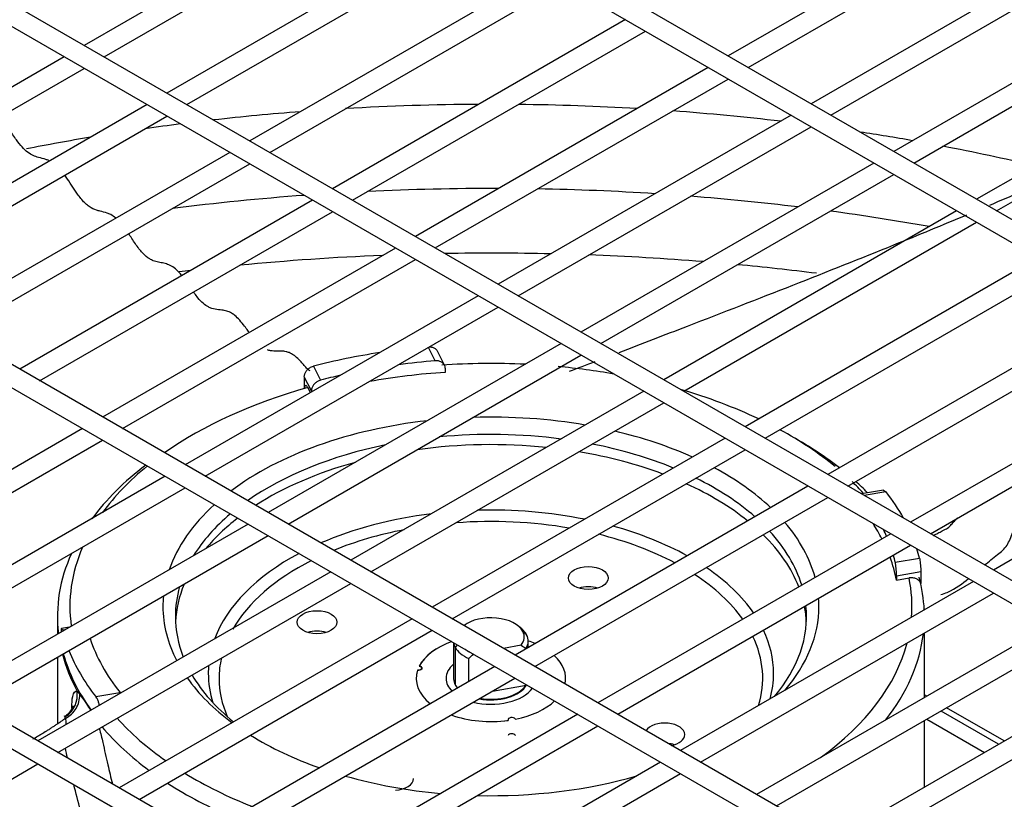
# Model space of a CAD drawing. Units: inches. Extents: x 0 to 12496, y 0 to 8913.
# Drawn here: x 6348 to 6467, y 6589 to 6683 of the extents above; entities that cross this region are included whole.
import ezdxf

# ---------------------------------------------------------------- set-up
doc = ezdxf.new("R2010")
doc.units = ezdxf.units.IN
doc.header["$MEASUREMENT"] = 0
doc.layers.add('LG-PRODUCT', color=3, linetype='Continuous')

msp = doc.modelspace()

# ---------------------------------------------------------------- linework, layer by layer
at = {"layer": 'LG-PRODUCT'}
for p, q in [((6540.66, 6617.03), (6038.11, 6907.18)), ((6036.91, 6905.1), (6539.46, 6614.95)), ((6503, 6595.28), (6000.44, 6885.43)), ((5999.24, 6883.35), (6501.8, 6593.2)), ((6465.33, 6573.54), (5962.78, 6863.68)), ((5961.58, 6861.6), (6464.13, 6571.46)), ((6427.66, 6551.79), (5925.11, 6841.93)), ((5923.91, 6839.86), (6426.46, 6549.71)), ((6391.04, 6700.64), (6355.78, 6680.28)), ((6358.18, 6678.9), (6393.44, 6699.26)), ((6468.59, 6699.37), (6433.32, 6679.01)), ((6435.72, 6677.62), (6470.99, 6697.98)), ((6401.01, 6694.89), (6365.75, 6674.53)), ((6368.15, 6673.14), (6403.41, 6693.5)), ((6478.55, 6693.61), (6443.29, 6673.25)), ((6445.69, 6671.87), (6480.95, 6692.23)), ((6410.98, 6689.13), (6375.72, 6668.77)), ((6378.12, 6667.39), (6413.38, 6687.75)), ((6488.52, 6687.86), (6453.26, 6667.5)), ((6455.66, 6666.11), (6490.92, 6686.47)), ((6420.95, 6683.38), (6385.68, 6663.02)), ((6388.09, 6661.63), (6423.35, 6681.99)), ((6498.49, 6682.1), (6463.22, 6661.74)), ((6465.62, 6660.35), (6500.89, 6680.72)), ((6353.38, 6678.9), (6318.11, 6658.53)), ((6430.92, 6677.62), (6395.65, 6657.26)), ((6320.51, 6657.15), (6355.78, 6677.51)), ((6398.05, 6655.88), (6433.32, 6676.23)), ((6363.35, 6673.14), (6328.08, 6652.78)), ((6330.48, 6651.39), (6365.75, 6671.76)), ((6440.89, 6671.86), (6405.62, 6651.5)), ((6408.02, 6650.12), (6443.29, 6670.48)), ((6373.32, 6667.38), (6338.05, 6647.02)), ((6340.45, 6645.64), (6375.72, 6666)), ((6450.85, 6666.11), (6415.59, 6645.75)), ((6417.99, 6644.36), (6453.25, 6664.72)), ((6383.28, 6661.63), (6348.02, 6641.27)), ((6350.42, 6639.88), (6385.68, 6660.24)), ((6460.82, 6660.35), (6425.56, 6639.99)), ((6427.96, 6638.61), (6463.22, 6658.97)), ((6393.25, 6655.87), (6357.98, 6635.51)), ((6360.39, 6634.13), (6395.65, 6654.49)), ((6470.61, 6654.7), (6435.35, 6634.34)), ((6437.75, 6632.96), (6473.01, 6653.32)), ((6403.22, 6650.12), (6367.95, 6629.76)), ((6370.35, 6628.37), (6405.62, 6648.73)), ((6480.58, 6648.95), (6445.31, 6628.59)), ((6447.71, 6627.2), (6482.98, 6647.56)), ((6413.19, 6644.36), (6377.92, 6624)), ((6398.05, 6642.28), (6397.24, 6643.89)), ((6399.17, 6641.74), (6398.32, 6643.43)), ((6490.55, 6643.19), (6455.28, 6622.83)), ((6380.32, 6622.62), (6415.59, 6642.98)), ((6383.38, 6641.64), (6384.23, 6639.96)), ((6399.26, 6641.39), (6399.26, 6640.9)), ((6457.68, 6621.45), (6492.95, 6641.81)), ((6383.13, 6638.68), (6382.28, 6640.36)), ((6382.28, 6640.36), (6382.28, 6638.95)), ((6382.69, 6639.06), (6383, 6638.45)), ((6383.13, 6638.68), (6383.13, 6638.52)), ((6423.16, 6638.61), (6387.89, 6618.25)), ((6390.29, 6616.86), (6425.56, 6637.22)), ((6500.52, 6637.44), (6465.25, 6617.08)), ((6355.58, 6634.13), (6320.32, 6613.76)), ((6322.72, 6612.38), (6357.98, 6632.74)), ((6432.94, 6632.96), (6397.68, 6612.6)), ((6400.08, 6611.21), (6435.34, 6631.57)), ((6365.55, 6628.37), (6330.28, 6608.01)), ((6332.69, 6606.62), (6367.95, 6626.99)), ((6442.91, 6627.2), (6407.65, 6606.84)), ((6452.02, 6626.69), (6449.36, 6626.25)), ((6452.02, 6626.69), (6452.31, 6626.51)), ((6410.05, 6605.46), (6445.31, 6625.82)), ((6452.31, 6626.51), (6449.68, 6626.06)), ((6375.52, 6622.62), (6340.25, 6602.25)), ((6342.65, 6600.87), (6377.92, 6621.23)), ((6452.88, 6621.45), (6417.61, 6601.09)), ((6420.01, 6599.7), (6455.28, 6620.06)), ((6453.43, 6618.04), (6456.34, 6618.53)), ((6385.49, 6616.86), (6350.22, 6596.5)), ((6456.51, 6616.85), (6453.58, 6616.36)), ((6453.58, 6616.36), (6453.58, 6615.87)), ((6453.58, 6615.87), (6455.09, 6616.13)), ((6456.51, 6616.85), (6456.51, 6615.44)), ((6352.62, 6595.11), (6387.89, 6615.47)), ((6462.85, 6615.69), (6427.58, 6595.33)), ((6429.98, 6593.94), (6465.25, 6614.31)), ((6352.55, 6611.48), (6352.55, 6609.35)), ((6395.28, 6611.21), (6360.01, 6590.85)), ((6354.02, 6610.2), (6353.05, 6610.04)), ((6408.46, 6609.99), (6408.06, 6610.32)), ((6408.46, 6609.99), (6408.06, 6610.32)), ((6472, 6610.41), (6436.73, 6590.05)), ((6353.44, 6609.87), (6353.15, 6609.82)), ((6362.41, 6589.46), (6397.68, 6609.82)), ((6408.59, 6609.69), (6409.05, 6609.28)), ((6408.59, 6609.69), (6409.05, 6609.28)), ((6439.13, 6588.66), (6474.4, 6609.02)), ((6456.94, 6601.71), (6456.94, 6609.51)), ((6400.25, 6608.34), (6400.25, 6604.03)), ((6400.25, 6608.34), (6400.25, 6604.03)), ((6400.7, 6608.08), (6400.44, 6607.75)), ((6400.7, 6608.08), (6400.44, 6607.75)), ((6400.44, 6607.75), (6400.44, 6603.27)), ((6400.44, 6607.75), (6400.44, 6603.27)), ((6408.38, 6608.02), (6406.25, 6607.64)), ((6408.38, 6608.02), (6406.25, 6607.64)), ((6408.98, 6607.61), (6408.98, 6607.63)), ((6408.98, 6607.61), (6408.98, 6607.63)), ((6409.24, 6607.76), (6409.24, 6608.52)), ((6409.24, 6607.76), (6409.24, 6608.52)), ((6352.55, 6606.58), (6352.55, 6598.57)), ((6402.09, 6603.64), (6402.09, 6606.42)), ((6402.09, 6603.64), (6402.09, 6606.42)), ((6405.24, 6605.45), (6369.98, 6585.09)), ((6372.38, 6583.71), (6407.64, 6604.07)), ((6400.25, 6604.03), (6400.25, 6604.03)), ((6481.33, 6605.02), (6446.06, 6584.66)), ((6404.95, 6602.51), (6408.98, 6603.23)), ((6404.95, 6602.51), (6408.98, 6603.23)), ((6408.98, 6603.23), (6408.98, 6603.3)), ((6408.98, 6603.23), (6408.98, 6603.3)), ((6448.46, 6583.27), (6483.73, 6603.64)), ((6357.18, 6601.84), (6360.09, 6602.33)), ((6360.09, 6602.33), (6360.15, 6602.24)), ((6457.22, 6601.88), (6456.94, 6602.04)), ((6466.55, 6596.49), (6459.61, 6600.5)), ((6415.21, 6599.7), (6379.95, 6579.34)), ((6465.87, 6596.1), (6458.94, 6600.1)), ((6382.35, 6577.95), (6417.61, 6598.31)), ((6456.94, 6590.94), (6456.94, 6598.94)), ((6457.24, 6599.12), (6464.17, 6595.12)), ((6318.69, 6575.52), (6350.22, 6593.73)), ((6425.18, 6593.94), (6389.91, 6573.58)), ((6392.31, 6572.2), (6427.58, 6592.56)), ((6395.42, 6591.95), (6395.42, 6591.95))]:
    msp.add_line(p, q, dxfattribs=at)
for centre, major_axis, ratio, start_param, end_param in [((6404.83, 6573.17), (173.22, 0), 0.57735, 1.57973, 1.672407), ((6404.83, 6573.17), (173.22, 0), 0.57735, 1.46948, 1.552143), ((6404.83, 6573.17), (173.22, 0), 0.57735, 1.704019, 1.765281), ((6404.83, 6573.17), (173.22, 0), 0.57735, 1.368458, 1.444445), ((6404.83, 6573.17), (173.22, 0), 0.57735, 1.788744, 1.813975), ((6404.83, 6573.17), (173.22, 0), 0.57735, 1.273818, 1.311811), ((6404.83, 6573.17), (173.22, 0), 0.57735, 1.853245, 1.900075), ((6404.83, 6573.17), (173.22, 0), 0.57735, 1.183693, 1.251728), ((6404.83, 6559.93), (178.59, 0), 0.57735, 1.697344, 1.787664), ((6404.83, 6559.93), (178.59, 0), 0.57735, 1.566084, 1.654441), ((6404.83, 6559.93), (178.59, 0), 0.57735, 1.46035, 1.539675), ((6404.83, 6559.93), (178.59, 0), 0.57735, 1.362862, 1.436199), ((6404.83, 6559.93), (178.59, 0), 0.57735, 1.271265, 1.34038), ((6404.83, 6548.9), (-184.2, 0), 0.57735, 4.673647, 4.742811), ((6404.83, 6548.9), (-184.2, 0), 0.57735, 4.573799, 4.648812), ((6404.83, 6548.9), (-184.2, 0), 0.57735, 4.783751, 4.877708), ((6404.83, 6548.9), (-184.2, 0), 0.57735, 4.498404, 4.550913), ((6404.83, 6548.9), (-184.2, 0), 0.57735, 4.910171, 4.918096), ((6404.75, 6614.17), (-52.15, 0), 0.57735, 4.971972, 5.134499), ((6404.75, 6614.17), (49.14, 0), 0.57735, 1.707397, 1.798919), ((6404.75, 6612.7), (-50.69, 0), 0.57735, 4.630777, 4.829557), ((6404.75, 6612.7), (49.14, 0), 0.57735, 1.682669, 1.872579), ((6404.75, 6612.7), (-50.69, 0), 0.57735, 4.416291, 4.552286), ((6404.75, 6614.17), (49.14, 0), 0.57735, 1.947781, 2.001427), ((6404.75, 6612.7), (-50.69, 0), 0.57735, 5.162453, 5.599258), ((6404.75, 6612.7), (-50.69, 0), 0.57735, 4.023142, 4.245809), ((6404.75, 6612.7), (39.49, 0), 0.57735, 1.765674, 2.486669), ((6404.75, 6612.7), (39.49, 0), 0.57735, 1.278923, 1.62548), ((6404.75, 6612.7), (39.49, 0), 0.57735, 0.909, 1.183595), ((6404.75, 6612.7), (-50.69, 0), 0.57735, 3.754982, 3.956064), ((6404.75, 6611.48), (-37.99, 0), 0.57735, 4.487765, 4.877322), ((6404.75, 6611.48), (52.19, 0), 0.57735, 0.63672, 0.799885), ((6404.75, 6611.48), (-37.99, 0), 0.57735, 5.053449, 5.593508), ((6404.75, 6610.25), (37.99, 0), 0.57735, 1.393493, 1.807202), ((6404.75, 6610.25), (37.99, 0), 0.57735, 0.99402, 1.288347), ((6404.75, 6611.48), (-37.99, 0), 0.57735, 4.09536, 4.385467), ((6404.75, 6611.48), (52.19, 0), 0.57735, 2.491277, 2.739648), ((6404.75, 6612.7), (-50.69, 0), 0.57735, 5.66682, 5.886954), ((6404.75, 6610.25), (37.99, 0), 0.57735, 2.015038, 2.412547), ((6404.75, 6612.7), (39.49, 0), 0.57735, 0.549484, 0.822705), ((6404.75, 6611.48), (-37.99, 0), 0.57735, 3.722101, 4.005334), ((6404.75, 6612.7), (-50.69, 0), 0.57735, 3.626956, 3.681598), ((6404.75, 6611.48), (52.19, 0), 0.57735, 0.519125, 0.570587), ((6404.75, 6610.25), (37.99, 0), 0.57735, 0.620661, 0.903404), ((6404.75, 6614.17), (-52.15, 0), 0.57735, 3.450505, 3.563703), ((6404.75, 6612.7), (39.49, 0), 0.57735, 2.573947, 2.946913), ((6404.75, 6604.65), (34.03, 0), 0.57735, 1.233272, 1.618509), ((6404.75, 6611.48), (-37.99, 0), 0.57735, 5.683829, 5.942127), ((6404.75, 6610.25), (37.99, 0), 0.57735, 2.502377, 2.697548), ((6404.75, 6604.65), (34.03, 0), 0.57735, 1.782265, 2.216689), ((6404.75, 6604.03), (-32.73, 0), 0.57735, 4.419829, 4.841587), ((6404.75, 6604.03), (-32.73, 0), 0.57735, 5.037641, 5.329515), ((6404.75, 6604.65), (34.03, 0), 0.57735, 0.804149, 1.125279), ((6404.75, 6612.7), (39.49, 0), 0.57735, 0.153545, 0.460047), ((6404.75, 6612.7), (49.14, 0), 0.57735, 0.290755, 0.359017), ((6404.75, 6614.17), (49.14, 0), 0.57735, 0.248659, 0.277662), ((6404.75, 6604.03), (-32.73, 0), 0.57735, 3.969402, 4.305455), ((6404.75, 6610.25), (37.99, 0), 0.57735, 0.220795, 0.52926), ((6404.75, 6611.48), (-37.99, 0), 0.57735, 3.314969, 3.629815), ((6404.75, 6612.7), (-50.69, 0), 0.57735, 6.036662, 6.364784), ((6404.75, 6614.17), (-52.15, 0), 0.57735, 3.286714, 3.323809), ((6404.75, 6611.48), (52.19, 0), 0.57735, 2.887081, 3.2098), ((6404.75, 6604.65), (34.03, 0), 0.57735, 2.316827, 2.930322), ((6404.75, 6612.7), (49.14, 0), 0.57735, 0.111873, 0.210475), ((6404.75, 6614.17), (49.14, 0), 0.57735, 0.136601, 0.166189), ((6404.75, 6604.03), (-32.73, 0), 0.57735, 5.433875, 5.963625), ((6404.75, 6604.65), (34.03, 0), 0.57735, 0.378758, 0.704305), ((6404.75, 6604.03), (-32.73, 0), 0.57735, 3.528206, 3.86573), ((6404.75, 6612.7), (-50.69, 0), 0.57735, 3.096402, 3.258761), ((6404.75, 6611.48), (52.19, 0), 0.57735, 0.026135, 0.157519), ((6404.75, 6611.48), (-37.99, 0), 0.57735, 6.118252, 6.283185), ((6404.75, 6610.25), (37.99, 0), 0.57735, 2.905385, 3.11381), ((6416.47, 6613.67), (2.4, 0), 0.57735, 1.084138, 2.057544), ((6404.75, 6612.7), (39.49, 0), 0.57735, 3.087106, 3.141593), ((6404.75, 6612.7), (39.49, 0), 0.57735, 0, 0.042215), ((6404.75, 6612.7), (39.49, 0), 0.57735, 3.141593, 3.433662), ((6404.75, 6611.48), (-37.99, 0), 0.57735, 2.687534, 3.201086), ((6404.75, 6612.7), (39.49, 0), 0.57735, 5.822746, 6.283185), ((6404.75, 6610.25), (37.99, 0), 0.57735, 0.02798, 0.111036), ((6404.75, 6611.48), (-37.99, 0), 0.57735, 0, 0.224624), ((6404.75, 6609.01), (4.02, 0), 0.57735, 0.29731, 2.507217), ((6404.75, 6609.01), (4.02, 0), 0.57735, 0.29731, 2.507217), ((6404.75, 6608.52), (4.5, 0), 0.57735, 0.29731, 0.601308), ((6404.75, 6608.52), (4.5, 0), 0.57735, 0.29731, 0.601308), ((6404.75, 6614.17), (49.14, 0), 0.57735, 3.330398, 3.572224), ((6383.81, 6608.35), (2.4, 0), 0.57735, 1.084138, 2.057544), ((6404.75, 6609.01), (4.02, 0), 0.57735, 5.844072, 6.580495), ((6404.75, 6609.01), (4.02, 0), 0.57735, 5.844072, 6.580495), ((6404.75, 6608.52), (4.5, 0), 0.57735, 5.936994, 6.580495), ((6404.75, 6608.52), (4.5, 0), 0.57735, 5.936994, 6.580495), ((6404.75, 6604.03), (-32.73, 0), 0.57735, 2.967137, 3.412556), ((6404.75, 6604.65), (34.03, 0), 0.57735, 0, 0.267231), ((6404.75, 6611.48), (52.19, 0), 0.57735, 5.856683, 6.215357), ((6404.75, 6604.03), (9, 0), 0.57735, 2.121739, 2.851605), ((6404.75, 6604.03), (9, 0), 0.57735, 2.121734, 2.853353), ((6404.75, 6608.52), (4.5, 0), 0.57735, 3.212361, 3.438902), ((6404.75, 6608.52), (4.5, 0), 0.57735, 3.212361, 3.438902), ((6404.75, 6608.52), (4.5, 0), 0.57735, 3.438902, 4.082404), ((6404.75, 6608.52), (4.5, 0), 0.57735, 3.438902, 4.082404), ((6404.75, 6604.03), (9, 0), 0.57735, 0.940129, 1.047218), ((6404.75, 6604.03), (9, 0), 0.57735, 0.940125, 1.047219), ((6404.75, 6612.7), (-50.69, 0), 0.57735, 2.469599, 2.990852), ((6404.75, 6611.48), (52.19, 0), 0.57735, 3.293154, 3.444064), ((6404.75, 6611.78), (52.15, 0), 0.57735, 3.301236, 3.536721), ((6404.75, 6614.17), (-52.15, 0), 0.57735, 0.227409, 0.42211), ((6404.75, 6604.03), (-32.73, 0), 0.57735, 6.153986, 6.283185), ((6404.75, 6609.01), (4.02, 0), 0.57735, 3.825013, 4.028946), ((6404.75, 6609.01), (4.02, 0), 0.57735, 3.825013, 4.028946), ((6404.75, 6604.03), (9, 0), 0.57735, 6.153146, 6.843661), ((6404.75, 6604.03), (9, 0), 0.57735, 6.15316, 6.843666), ((6404.75, 6604.65), (34.03, 0), 0.57735, 3.094075, 3.141592), ((6396, 6605.27), (0.45, 0), 0.57735, 4.497409, 7.588996), ((6404.75, 6604.03), (-5.4, 0), 0.57735, 5.697479, 6.283185), ((6404.75, 6612.7), (39.49, 0), 0.57735, 3.528991, 3.803585), ((6404.75, 6611.48), (-37.99, 0), 0.57735, 0.326923, 0.617029), ((6404.75, 6604.65), (34.03, 0), 0.57735, 3.141592, 3.323413), ((6404.75, 6604.03), (-32.73, 0), 0.57735, 0, 0.246518), ((6404.75, 6604.03), (9, 0), 0.57735, 2.951615, 3.772266), ((6404.75, 6604.03), (9, 0), 0.57735, 2.953357, 3.772267), ((6404.75, 6604.03), (-5.4, 0), 0.57735, 0, 0.525632), ((6404.75, 6604.03), (-4.5, 0), 0.57735, 0, 0.472028), ((6404.75, 6604.03), (4.5, 0), 0.57735, 3.141575, 3.613632), ((6404.75, 6604.65), (34.03, 0), 0.57735, 6.124634, 6.283185), ((6404.75, 6604.03), (-5.4, 0), 0.57735, 1.166221, 2.753811), ((6404.75, 6604.03), (-4.5, 0), 0.57735, 1.247704, 2.83951), ((6404.75, 6604.11), (-4.5, 0), 0.57735, 1.270232, 2.795401), ((6404.75, 6604.11), (-4.5, 0), 0.57735, 1.270232, 2.795401), ((6404.75, 6604.03), (4.5, 0), 0.57735, 5.838819, 5.981024), ((6352.06, 6601.99), (-0.62, -2.93), 0.965232, 0.742871, 1.94592), ((6404.75, 6604.03), (9, 0), 0.57735, 5.04601, 5.732248), ((6404.75, 6604.03), (9, 0), 0.57735, 4.151915, 4.946), ((6404.75, 6604.03), (9, 0), 0.57735, 4.151915, 4.94777), ((6407.26, 6599.05), (0.45, 0), 0.57735, 0.308619, 3.400206), ((6404.75, 6611.48), (52.19, 0), 0.57735, 3.599031, 3.80472), ((6404.75, 6612.7), (-50.69, 0), 0.57735, 0.478555, 0.689269), ((6425.68, 6597.26), (2.4, 0), 0.57735, 0, 2.799747), ((6404.75, 6612.7), (39.49, 0), 0.57735, 3.889881, 4.163101), ((6407.26, 6597.09), (-0.45, 0), 0.57735, 3.450211, 6.024522), ((6425.68, 6597.26), (2.4, 0), 0.57735, 5.054522, 6.283185), ((6425.68, 6594.82), (2.4, 0), 0.57735, 1.084138, 1.393099), ((6404.75, 6612.7), (-50.69, 0), 0.57735, 0.756348, 0.968551), ((6404.75, 6612.7), (39.49, 0), 0.57735, 4.252538, 4.55904), ((6404.75, 6612.7), (39.49, 0), 0.57735, 4.67037, 5.173025), ((6404.75, 6611.48), (52.19, 0), 0.57735, 3.870018, 4.075684), ((6393.02, 6591.95), (2.4, 0), 0.57735, 4.807905, 6.283185)]:
    msp.add_ellipse(centre, major_axis=major_axis, ratio=ratio, start_param=start_param, end_param=end_param, dxfattribs=at)
for centre in [(6416.47, 6616.12), (6383.81, 6610.8)]:
    msp.add_ellipse(centre, major_axis=(2.4, 0), ratio=0.57735, dxfattribs=at)
for points, knots in [([(6503.77, 6679.14), (6502.27, 6678.39), (6497.66, 6676.08), (6487.65, 6671.19), (6476.08, 6665.87), (6467.4, 6662.12), (6464.76, 6661)], [0, 0, 0, 0, 0.131037, 0.396911, 0.820568, 1, 1, 1, 1]), ([(6351.51, 6666.41), (6351.4, 6666.46), (6351, 6666.61), (6350.37, 6666.74), (6349.64, 6666.98), (6348.97, 6667.38), (6348.3, 6668.01), (6347.56, 6668.96), (6346.91, 6669.96), (6346.25, 6670.93), (6345.89, 6671.42), (6345.66, 6671.68)], [0, 0, 0, 0, 0.058778, 0.209056, 0.321765, 0.434474, 0.547183, 0.659892, 0.810171, 0.88531, 1, 1, 1, 1]), ([(6359.58, 6659.49), (6359.38, 6659.65), (6359.04, 6659.88), (6358.41, 6660.14), (6357.84, 6660.27), (6357.12, 6660.45), (6356.53, 6660.72), (6355.79, 6661.33), (6355.13, 6662.12), (6354.41, 6663.2), (6353.87, 6664.04), (6353.54, 6664.5), (6353.43, 6664.65)], [0, 0, 0, 0, 0.099898, 0.170387, 0.311366, 0.381855, 0.522834, 0.593323, 0.734301, 0.840035, 0.945769, 1, 1, 1, 1]), ([(6461.99, 6659.83), (6459.13, 6658.63), (6448.45, 6654.22), (6434.39, 6648.73), (6422.91, 6644.32), (6420.14, 6643.26)], [0, 0, 0, 0, 0.223069, 0.814122, 1, 1, 1, 1]), ([(6367.54, 6652.55), (6367.44, 6652.68), (6367.12, 6653.05), (6366.6, 6653.53), (6365.99, 6653.87), (6365.36, 6654.05), (6364.74, 6654.15), (6364.17, 6654.29), (6363.53, 6654.6), (6362.95, 6655.09), (6362.23, 6655.95), (6361.68, 6656.78), (6361.27, 6657.4), (6361.14, 6657.59)], [0, 0, 0, 0, 0.052222, 0.150931, 0.249639, 0.348348, 0.447057, 0.545765, 0.611571, 0.743182, 0.808988, 0.9406, 1, 1, 1, 1]), ([(6375.62, 6645.74), (6375.57, 6645.8), (6375.4, 6646.04), (6375.03, 6646.54), (6374.51, 6647.19), (6373.99, 6647.71), (6373.47, 6648.08), (6372.94, 6648.3), (6372.42, 6648.4), (6371.82, 6648.45), (6371.28, 6648.53), (6370.66, 6648.78), (6370.1, 6649.17), (6369.55, 6649.77), (6369.16, 6650.27), (6368.99, 6650.51), (6368.95, 6650.57)], [0, 0, 0, 0, 0.020725, 0.080922, 0.171219, 0.261515, 0.321713, 0.41201, 0.502306, 0.562504, 0.682899, 0.743097, 0.833394, 0.92369, 0.983888, 1, 1, 1, 1]), ([(6383, 6641.07), (6382.88, 6641.13), (6382.64, 6641.26), (6382.26, 6641.75), (6381.84, 6642.22), (6381.42, 6642.65), (6380.94, 6643.03), (6380.51, 6643.26), (6380.03, 6643.41), (6379.54, 6643.46), (6379.04, 6643.45), (6378.6, 6643.45), (6378.22, 6643.49), (6377.97, 6643.56), (6377.84, 6643.6)], [0, 0, 0, 0, 0.071526, 0.143067, 0.214608, 0.321918, 0.393459, 0.50077, 0.572311, 0.679621, 0.786932, 0.858473, 0.930013, 1, 1, 1, 1]), ([(6397.35, 6643.97), (6397.43, 6643.97), (6397.52, 6643.96), (6397.73, 6643.91), (6397.86, 6643.87), (6398.07, 6643.74), (6398.16, 6643.66), (6398.27, 6643.53), (6398.3, 6643.48), (6398.32, 6643.43)], [0, 0, 0, 0, 0.206597, 0.206597, 0.524259, 0.524259, 0.840961, 0.840961, 1, 1, 1, 1]), ([(6399.26, 6641.39), (6399.26, 6641.5), (6399.24, 6641.61), (6399.15, 6641.81), (6399.08, 6641.9), (6398.92, 6642.06), (6398.82, 6642.13), (6398.59, 6642.23), (6398.46, 6642.26), (6398.24, 6642.29), (6398.15, 6642.29), (6398.05, 6642.28)], [0, 0, 0, 0, 0.211356, 0.211356, 0.422617, 0.422617, 0.635365, 0.635365, 0.851032, 0.851032, 1, 1, 1, 1]), ([(6382.28, 6640.36), (6382.28, 6640.47), (6382.3, 6640.59), (6382.38, 6640.81), (6382.44, 6640.93), (6382.59, 6641.14), (6382.68, 6641.24), (6382.89, 6641.41), (6383.01, 6641.49), (6383.21, 6641.58), (6383.3, 6641.62), (6383.38, 6641.64)], [0, 0, 0, 0, 0.211758, 0.211758, 0.423432, 0.423432, 0.636431, 0.636431, 0.852021, 0.852021, 1, 1, 1, 1]), ([(6384.23, 6639.96), (6384.11, 6639.92), (6383.98, 6639.87), (6383.75, 6639.73), (6383.63, 6639.65), (6383.44, 6639.45), (6383.36, 6639.34), (6383.23, 6639.12), (6383.18, 6639), (6383.14, 6638.81), (6383.13, 6638.74), (6383.13, 6638.68)], [0, 0, 0, 0, 0.21816, 0.21816, 0.436362, 0.436362, 0.653817, 0.653817, 0.868707, 0.868707, 1, 1, 1, 1]), ([(6382.69, 6639.06), (6382.68, 6639.09), (6382.66, 6639.11), (6382.6, 6639.22), (6382.55, 6639.27), (6382.47, 6639.33), (6382.43, 6639.32), (6382.36, 6639.26), (6382.33, 6639.2), (6382.3, 6639.07), (6382.29, 6639.01), (6382.28, 6638.95)], [0, 0, 0, 0, 0.079523, 0.079523, 0.339792, 0.339792, 0.599224, 0.599224, 0.85588, 0.85588, 1, 1, 1, 1]), ([(6464.18, 6617.69), (6464.69, 6618.11), (6465.62, 6618.86), (6466.94, 6619.86), (6467.39, 6621.19), (6467.72, 6622.02), (6468, 6622.29), (6468.37, 6622.43), (6468.89, 6622.5), (6469.39, 6622.5), (6469.71, 6622.74), (6469.83, 6622.95), (6469.92, 6623.26), (6470.04, 6623.57), (6470.23, 6623.77), (6470.5, 6623.89), (6470.8, 6623.95), (6471.41, 6624.24), (6471.83, 6625.1), (6474.07, 6626.67), (6475.88, 6628.36), (6477.93, 6630.36), (6478.67, 6631.42), (6479.17, 6631.76), (6479.23, 6632.09), (6479.21, 6632.18), (6479.19, 6632.21)], [0, 0, 0, 0, 0.130188, 0.234835, 0.322882, 0.342073, 0.359575, 0.376793, 0.394361, 0.425851, 0.432383, 0.438939, 0.452815, 0.466685, 0.4735, 0.480874, 0.497457, 0.50576, 0.550468, 0.590438, 0.792981, 0.892659, 0.929144, 0.958924, 0.984409, 1, 1, 1, 1]), ([(6458, 6621.23), (6458.02, 6621.25), (6458.16, 6621.32), (6458.48, 6621.48), (6458.91, 6621.7), (6459.39, 6621.97), (6459.81, 6622.11), (6460.27, 6622.68), (6460.61, 6623.04), (6460.82, 6623.26), (6460.92, 6623.35)], [0, 0, 0, 0, 0.026411, 0.15192, 0.340182, 0.46569, 0.653952, 0.77946, 0.904968, 1, 1, 1, 1]), ([(6456.34, 6618.53), (6456.36, 6618.45), (6456.38, 6618.35), (6456.42, 6618.13), (6456.43, 6618), (6456.46, 6617.74), (6456.47, 6617.6), (6456.49, 6617.33), (6456.5, 6617.2), (6456.5, 6617), (6456.51, 6616.92), (6456.51, 6616.85)], [0, 0, 0, 0, 0.217793, 0.217793, 0.435623, 0.435623, 0.652794, 0.652794, 0.867695, 0.867695, 1, 1, 1, 1]), ([(6453.58, 6616.36), (6453.58, 6616.47), (6453.58, 6616.59), (6453.57, 6616.85), (6453.56, 6616.98), (6453.54, 6617.25), (6453.53, 6617.38), (6453.5, 6617.63), (6453.49, 6617.75), (6453.46, 6617.92), (6453.44, 6617.98), (6453.43, 6618.04)], [0, 0, 0, 0, 0.211356, 0.211356, 0.422617, 0.422617, 0.635365, 0.635365, 0.851032, 0.851032, 1, 1, 1, 1]), ([(6456.51, 6615.44), (6456.47, 6615.56), (6456.4, 6615.68), (6456.22, 6615.88), (6456.11, 6615.96), (6455.85, 6616.08), (6455.7, 6616.12), (6455.4, 6616.16), (6455.24, 6616.15), (6455.09, 6616.13)], [0, 0, 0, 0, 0.251763, 0.251763, 0.503631, 0.503631, 0.757668, 0.757668, 1, 1, 1, 1]), ([(6458.92, 6614.15), (6458.92, 6614.15), (6459.21, 6614.19), (6460.57, 6614.75), (6461.52, 6615.45), (6462.25, 6616.06)], [0, 0, 0, 0, 0.001823, 0.17678, 1, 1, 1, 1]), ([(6353.15, 6609.82), (6353.13, 6609.9), (6353.11, 6609.96), (6353.07, 6610.03), (6353.06, 6610.05), (6353.03, 6610.03), (6353.02, 6610), (6353, 6609.89), (6352.99, 6609.81), (6352.99, 6609.69), (6352.99, 6609.65), (6352.99, 6609.61)], [0, 0, 0, 0, 0.22921, 0.22921, 0.458457, 0.458457, 0.687012, 0.687012, 0.913177, 0.913177, 1, 1, 1, 1]), ([(6353.57, 6599.23), (6354.08, 6599.5), (6354.51, 6599.92), (6355.1, 6600.92), (6355.26, 6601.51), (6355.25, 6602.08)], [0, 0, 0, 0, 0.5, 0.5, 1, 1, 1, 1]), ([(6354.3, 6600.44), (6354.29, 6601.02), (6354.32, 6601.52), (6354.5, 6602.34), (6354.69, 6602.53), (6354.92, 6602.5)], [0, 0, 0, 0, 0.422965, 0.422965, 1, 1, 1, 1]), ([(6355.25, 6602.08), (6355.3, 6602.03), (6355.34, 6601.97), (6355.61, 6601.63), (6355.83, 6601.31), (6356.23, 6600.72), (6356.4, 6600.45), (6356.57, 6600.17)], [0, 0, 0, 0, 0.109846, 0.109846, 0.625458, 0.625458, 1, 1, 1, 1]), ([(6357.62, 6600.77), (6357.61, 6600.83), (6357.59, 6600.9), (6357.54, 6601.09), (6357.5, 6601.22), (6357.4, 6601.46), (6357.35, 6601.57), (6357.25, 6601.73), (6357.21, 6601.79), (6357.18, 6601.84)], [0, 0, 0, 0, 0.158614, 0.158614, 0.469442, 0.469442, 0.784055, 0.784055, 1, 1, 1, 1]), ([(6354.42, 6600.71), (6354.42, 6600.71), (6354.42, 6600.7), (6354.39, 6600.59), (6354.22, 6600.2), (6353.86, 6599.71), (6353.49, 6599.49), (6353.32, 6599.42)], [0, 0, 0, 0, 0.050497, 0.221644, 0.449955, 0.78492, 1, 1, 1, 1]), ([(6353.51, 6599.19), (6353.51, 6599.19), (6353.51, 6599.19), (6353.5, 6599.28), (6353.5, 6599.36), (6353.52, 6599.42)], [0, 0, 0, 0, 0.000046, 0.000046, 1, 1, 1, 1]), ([(6353.51, 6599.19), (6353.44, 6599.14), (6353.27, 6599.02), (6352.91, 6598.78), (6352.52, 6598.51), (6352.12, 6598.25), (6351.77, 6598.02), (6351.42, 6597.79), (6351.01, 6597.54), (6350.58, 6597.26), (6350.1, 6597), (6349.8, 6596.76), (6349.61, 6596.71)], [0, 0, 0, 0, 0.056289, 0.146239, 0.281163, 0.371113, 0.461063, 0.551013, 0.640962, 0.775887, 0.865837, 1, 1, 1, 1]), ([(6357.6, 6597.98), (6357.76, 6597.43), (6357.9, 6596.86), (6358.13, 6595.86), (6358.22, 6595.41), (6358.41, 6594.52), (6358.52, 6594.07), (6358.8, 6592.86), (6358.98, 6592.09), (6359.18, 6591.32)], [0, 0, 0, 0, 0.251558, 0.251558, 0.452321, 0.452321, 0.653084, 0.653084, 1, 1, 1, 1])]:
    msp.add_open_spline(points, degree=3, knots=knots, dxfattribs=at)
for points, degree in [([(6417.26, 6642.16), (6416.23, 6641.77), (6415.2, 6641.37), (6414.16, 6640.98)], 3), ([(6408.38, 6608.02), (6408.59, 6607.89), (6408.78, 6607.77), (6408.98, 6607.63)], 3), ([(6408.38, 6608.02), (6408.59, 6607.89), (6408.78, 6607.77), (6408.98, 6607.63)], 3), ([(6402.09, 6606.42), (6402.27, 6606.6), (6402.45, 6606.78), (6402.64, 6606.96)], 3), ([(6402.09, 6606.42), (6402.27, 6606.6), (6402.45, 6606.78), (6402.64, 6606.96)], 3), ([(6396.12, 6605.51), (6396.29, 6605.48), (6396.48, 6605.3), (6396.4, 6605.1), (6396.08, 6604.98), (6395.91, 6605.01)], 2), ([(6354.92, 6602.5), (6355.02, 6602.37), (6355.14, 6602.23), (6355.25, 6602.08)], 3), ([(6353.57, 6599.23), (6353.55, 6599.21), (6353.53, 6599.2), (6353.51, 6599.19)], 3), ([(6353.61, 6598.46), (6353.64, 6598.8), (6353.58, 6599.05), (6353.57, 6599.23)], 3), ([(6353.76, 6594.45), (6353.67, 6594.84), (6353.59, 6595.24), (6353.53, 6595.64)], 3), ([(6355.33, 6588.16), (6355.05, 6589.18), (6354.78, 6590.21), (6354.52, 6591.24)], 3)]:
    msp.add_open_spline(points, degree=degree, dxfattribs=at)

doc.saveas('drawing.dxf')
